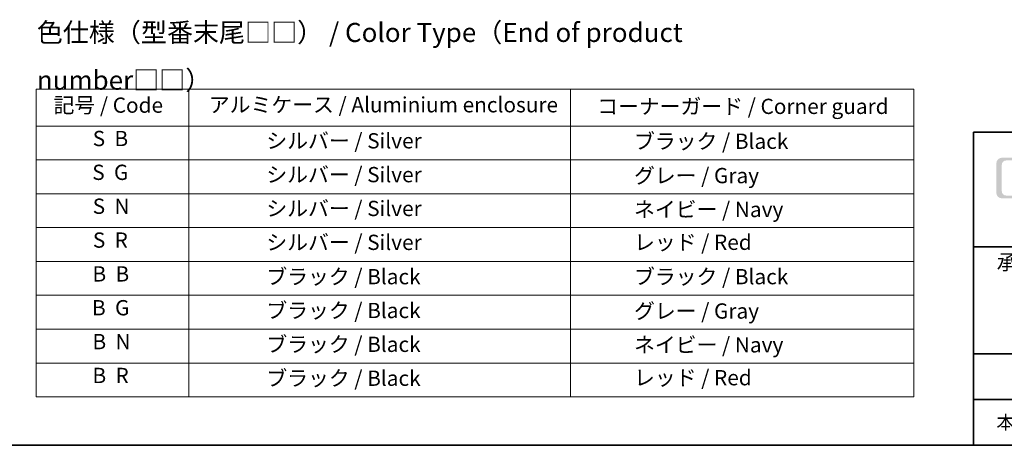
# Model space of a CAD drawing. Units: millimetres. Extents: x 0 to 9053, y 0 to 1546.
# Drawn here: x 468 to 1177, y 0 to 307 of the extents above; entities that cross this region are included whole.
import ezdxf
from ezdxf.enums import TextEntityAlignment as Align

# ---------------------------------------------------------------- set-up
doc = ezdxf.new("R2010")
doc.units = ezdxf.units.MM
doc.header["$LTSCALE"] = 5.5
for name, color, linetype, lineweight in [('Border (ISO)', 7, 'Continuous', 35), ('Hatch (ISO)', 1, 'Continuous', 18), ('Symbol (ISO)', 7, 'Continuous', 18), ('Title (ISO)', 7, 'Continuous', 35)]:
    doc.layers.add(name, color=color, linetype=linetype, lineweight=lineweight)
doc.styles.add('Note Text (TK)', font='MS PGothic.ttf')
doc.styles.add('Note Text (TK2)', font='MS PGothic.ttf')
doc.styles.add('文字スタイル40', font='MS PGothic.ttf')
doc.styles.add('文字スタイル67', font='arial.ttf')

# ---------------------------------------------------------------- blocks, each defined once
blk = doc.blocks.new('図面枠 tk図枠')
at = {"layer": 'Border (ISO)'}
blk.add_line((14.5, 8), (405.5, 8), dxfattribs=at)
blk = doc.blocks.new('表題欄 tk表題欄')
at = {"layer": 'Hatch (ISO)'}
h = blk.add_hatch(color=256, dxfattribs=at)
edge = h.paths.add_edge_path(flags=0)
edge.add_arc((95.44, 237.35), 0.596, 270, 360)
edge.add_line((96.04, 237.35), (96.04, 240.76))
edge.add_arc((95.44, 240.76), 0.596, 0, 90)
edge.add_line((95.44, 241.35), (79.01, 241.35))
edge.add_arc((79.01, 240.76), 0.596, 90, 180)
edge.add_line((78.41, 240.76), (78.41, 237.35))
edge.add_arc((79.01, 237.35), 0.596, 180, 270)
edge.add_line((79.01, 236.75), (95.44, 236.75))
edge = h.paths.add_edge_path()
edge.add_line((77.71, 241), (77.71, 237.1))
edge.add_arc((78.41, 237.1), 0.702, 180, 270)
edge.add_line((78.41, 236.4), (96.04, 236.4))
edge.add_arc((96.04, 237.1), 0.702, 270, 360)
edge.add_line((96.74, 237.1), (96.74, 241))
edge.add_arc((96.04, 241), 0.702, 0, 90)
edge.add_line((96.04, 241.71), (78.41, 241.71))
edge.add_arc((78.41, 241), 0.702, 90, 180)
at = {"layer": 'Title (ISO)'}
for p, q in [((74.71, 245.05), (255.71, 245.05)), ((74.71, 204.05), (74.71, 245.05)), ((74.71, 230.05), (230.71, 230.05)), ((74.71, 216.05), (230.71, 216.05)), ((255.71, 210.05), (74.71, 210.05)), ((74.71, 204.05), (255.71, 204.05))]:
    blk.add_line(p, q, dxfattribs=at)
at = {"layer": 'Title (ISO)', "color": 1, "insert": (87.21, 228.05), "char_height": 2, "attachment_point": 5, "line_spacing_factor": 1.5, "style": 'Note Text (TK)'}
blk.add_mtext('\\fＭＳ Ｐゴシック|b0|i0;{\\H2.0000;承認/Approved}', dxfattribs=at)
at = {"layer": 'Title (ISO)', "color": 7, "insert": (77.71, 207.05), "char_height": 1.8, "attachment_point": 4, "line_spacing_factor": 1.5, "style": 'Note Text (TK)'}
blk.add_mtext('\\fＭＳ Ｐゴシック|b0|i0;{\\H1.8000;本図面の著作権は株式会社タカチ電機工業に帰属します。 / Copyright (C)\xa0 TAKACHI ELECTRONICS ENCLOSURE CO., LTD. All Rights Reserved.}', dxfattribs=at)
at = {"layer": 'Title (ISO)', "color": 7}
for tag, p, height, style in [('<品名>_001', (157.5, 236.65), 2.5, 'Note Text (TK)'), ('<Title>_001', (157.71, 231.55), 2, '文字スタイル67'), ('<型番>_001', (157.66, 219.99), 3, '文字スタイル40'), ('作成日_001', (175.62, 211.78), 2.5, 'Note Text (TK)'), ('<ページ_No.>_001', (237.95, 212.3), 2.5, 'Note Text (TK)'), ('<総ページ数>_001', (246.79, 212.3), 2.5, 'Note Text (TK)')]:
    blk.add_attdef(tag, p, '', height=height, dxfattribs=dict(at, style=style))
at = {"layer": 'Title (ISO)', "color": 7, "style": 'Note Text (TK)'}
for tag, p in [('<尺度>', (243.21, 224.55)), ('<部品サイズ>', (112.21, 213.05))]:
    blk.add_attdef(tag, text='', height=2.5, dxfattribs=at).set_placement(p, align=Align.MIDDLE_CENTER)
blk = doc.blocks.new('テーブル11')
at = {"layer": 'Symbol (ISO)'}
for p, q in [((101.7, 54.63), (216.7, 54.63)), ((101.7, 54.63), (101.7, 49.8)), ((121.7, 54.63), (121.7, 49.8)), ((171.7, 54.63), (171.7, 49.8)), ((216.7, 54.63), (216.7, 49.8)), ((101.7, 49.8), (216.7, 49.8)), ((101.7, 49.8), (101.7, 14.34)), ((121.7, 49.8), (121.7, 14.34)), ((171.7, 49.8), (171.7, 14.34)), ((216.7, 49.8), (216.7, 14.34)), ((101.7, 45.37), (216.7, 45.37)), ((101.7, 40.94), (216.7, 40.94)), ((101.7, 36.5), (216.7, 36.5)), ((101.7, 32.07), (216.7, 32.07)), ((101.7, 27.64), (216.7, 27.64)), ((101.7, 23.21), (216.7, 23.21)), ((101.7, 18.77), (216.7, 18.77)), ((101.7, 14.34), (216.7, 14.34))]:
    blk.add_line(p, q, dxfattribs=at)
at = {"layer": 'Symbol (ISO)', "color": 7, "char_height": 2, "attachment_point": 7, "style": 'Note Text (TK2)'}
for s, insert in [('記号 / Code', (103.99, 50.92)), ('アルミケース / Aluminium enclosure', (124.34, 50.97)), ('コーナーガード / Corner guard', (175.21, 50.76)), ('S  B', (109.12, 46.55)), ('               シルバー / Silver', (122.7, 46.25)), ('            ブラック / Black', (172.7, 46.19)), ('S  G', (109.06, 42.12)), ('               シルバー / Silver', (122.7, 41.82)), ('            グレー / Gray', (172.7, 41.69)), ('S  N', (109.12, 37.68)), ('               シルバー / Silver', (122.7, 37.39)), ('            ネイビー / Navy', (172.7, 37.26)), ('S  R', (109.14, 33.25)), ('               シルバー / Silver', (122.7, 32.95)), ('            レッド / Red', (172.7, 32.96)), ('B  B', (109.09, 28.82)), ('               ブラック / Black', (122.7, 28.46)), ('            ブラック / Black', (172.7, 28.46)), ('B  G', (109.03, 24.39)), ('               ブラック / Black', (122.7, 24.03)), ('            グレー / Gray', (172.7, 23.96)), ('B  N', (109.09, 19.95)), ('               ブラック / Black', (122.7, 19.6)), ('            ネイビー / Navy', (172.7, 19.53)), ('B  R', (109.09, 15.52)), ('               ブラック / Black', (122.7, 15.16)), ('            レッド / Red', (172.7, 15.23))]:
    blk.add_mtext(s, dxfattribs=dict(at, insert=insert))

msp = doc.modelspace()

# ---------------------------------------------------------------- block references
at = {"xscale": 5.5, "yscale": 5.5, "zscale": 5.5}
for name, p in [('図面枠 tk図枠', (-79.75, -44)), ('テーブル11', (-79.75, -44)), ('表題欄 tk表題欄', (744.1015, -1122.2901))]:
    msp.add_blockref(name, p, dxfattribs=at)

# ---------------------------------------------------------------- texts
at = {"layer": 'Symbol (ISO)', "color": 7, "insert": (480.1125, 280.1472), "char_height": 13.75, "width": 582.163725, "attachment_point": 4, "line_spacing_factor": 1.5, "style": 'Note Text (TK)'}
msp.add_mtext('\\fＭＳ Ｐゴシック|b0|i0;色仕様（型番末尾□□） / Color Type（End of product number□□）', dxfattribs=at)

doc.saveas('drawing.dxf')
